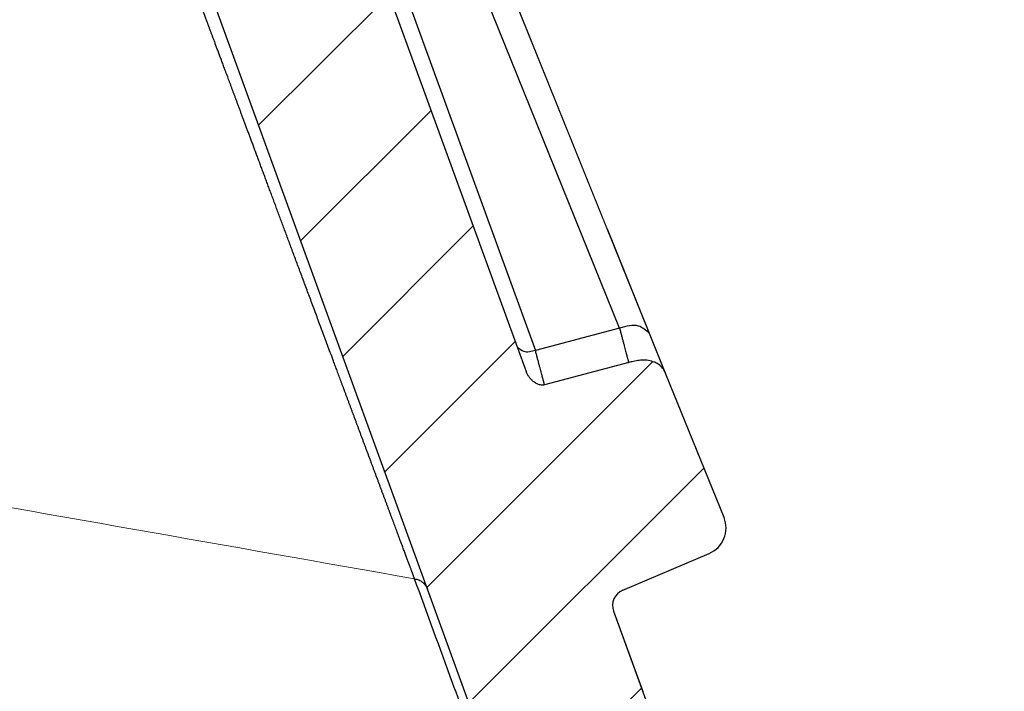
# Model space of a CAD drawing. Units: millimetres. Extents: x 2673 to 4786, y 0 to 1485.
# Drawn here: x 3338 to 3352, y 1017 to 1027 of the extents above; entities that cross this region are included whole.
import ezdxf

# ---------------------------------------------------------------- set-up
doc = ezdxf.new("R2010")
doc.units = ezdxf.units.MM
doc.linetypes.add('ACAD_ISO03W100', pattern=[30, 12, -18])
doc.linetypes.add('CENTER2', pattern=[28.575000000000003, 19.05, -3.175, 3.175, -3.175])
for name, color, linetype, lineweight in [('вспомогательный', 140, 'Continuous', 20), ('маскировка', 93, 'Continuous', 25), ('Основной', 7, 'Continuous', 30), ('штриховка', 251, 'Continuous', 0)]:
    doc.layers.add(name, color=color, linetype=linetype, lineweight=lineweight)

# ---------------------------------------------------------------- blocks, each defined once
blk = doc.blocks.new('HL090 4Е')
blk.add_wipeout([(14.453670037165418, -55.3074186746942), (16.218433618218036, -54.665097260674564), (16.350389824957013, -54.54395913102989), (16.358738889258362, -54.36421163594287), (14.989708396508389, -50.602831270563655), (14.989708396508389, -50.44225091702316), (15.118578628617518, -50.30645002768262), (16.330205738343267, -49.79214483296867), (16.53881249465293, -49.58084484542142), (16.54009534595069, -49.285426495679836), (6.622458559545682, -24.81825606538449), (6.6718675974908885, -24.860705728954443), (6.609301267928031, -24.70584862918433), (6.414986372461232, -24.499401136085567), (6.132144520735492, -24.478256535509303), (5.760797311761632, -24.59373319634213), (5.759366556793014, -24.592226196458313), (5.585990174760303, -24.577875543116065), (5.4701360409333795, -24.448021180762822), (4.546760384814669, -21.911067415900376), (4.693824016601553, -21.857540631386414), (3.355654403752256, -18.180949836680483), (3.2085907719653712, -18.23447662119446), (2.718988691607742, -16.889305960894617), (3.7006447160005744, -16.32254659095885), (4.1804460273902375, -15.793940575052872), (4.260994335602335, -15.103596842899165), (4.222706086532225, -14.869658941804829), (3.9720054349548297, -14.321080752544447), (3.471875111000267, -13.974671119810921), (2.8710196836912507, -13.922107295113022), (2.2253622388170213, -14.038292326767774), (1.7509583858074824, -14.229664554359275), (1.531819640785074, -13.627585800685608), (1.5318196407822273, -13.627585800685253), (1.1809350629541815, -13.126553395809964), (0.6321897837654042, -12.873223816839754), (0.02768029119026194, -12.925952677078982), (-0.4710201811156516, -13.274837843171738), (-0.7269636220106965, -13.825148905769694), (-0.6741348360381261, -14.430487568395534), (-0.4168760133380134, -15.13730037472537), (-0.5967070699366732, -14.98640420145891), (-1.2487530904364297, -14.871430895380627), (-1.4002648649624088, -14.774763496915853), (-1.439175049389331, -14.599480154260476), (-1.0364430154785789, -12.315473292164398), (-0.9076015439657474, -12.087902122020736), (-0.6647870214097475, -11.992397665491495), (8.004110403646145, -11.689673096763258), (8.00684132150981, -11.76787635245924), (15.7932590143029, -11.49596865504293), (15.790528096436388, -11.417765399347303), (47.47814725519955, -11.188314726688233), (47.47814725519955, -8.450709265726843), (47.592806703540816, -8.174001385802327), (47.869401875421076, -8.059454645505326), (49.043165736085655, -8.059454645505326), (49.32102070094511, -7.943776784712156), (49.43442035630718, -7.668200025283795), (49.43442035630434, -6.346380346691689), (49.331347407132, -6.081680602597885), (49.07726582311361, -5.956614568424058), (48.005443671294046, -5.862842280823159), (47.852086464873466, -5.787174652328673), (47.7916624648615, -5.644471415161334), (47.7916624648615, -3.296943693831821), (47.85288082688784, -3.153619762130006), (48.005443671294046, -3.0785728281696407), (49.07726582311361, -2.9848005405698075), (49.33150627953487, -2.859361365189855), (49.43442035630718, -2.595034762301111), (49.43442035630718, -1.5650184808863514), (50.5297854542206, -1.565018125446585), (50.61090573909048, -1.5645749079782263), (50.88480176148763, -1.450370302990109), (50.99943883718189, -1.1737638606648204), (50.99943883718189, -0.3912546202214173), (50.884166271876126, -0.11382985002151713), (50.60818421696037, 1.1368683772161603e-13), (-48.77048931930709, 1.1368683772161603e-13), (-49.04752830955382, -0.1147375455841626), (-49.16174393952861, -0.3912546202214173), (-49.16174393952861, -2.595034762301111), (-49.058967122560816, -2.8592788474135062), (-48.80458940633505, -2.9848005405698075), (-47.73276725451264, -3.078572828169996), (-47.58034166991378, -3.1538673154704497), (-47.51847453459365, -3.3124322951313587), (-47.51847453459649, -5.628982813861441), (-47.5801827975109, -5.787669758998177), (-47.73276725451264, -5.86284228082279), (-48.80458940633505, -5.956614568423348), (-49.05928486736656, -6.082175709267389), (-49.16174393952861, -6.346380346691689), (-49.16174393952861, -7.668200025283795), (-49.04673394753944, -7.945179586944306), (-48.77048931930709, -8.059454645505326), (-47.59672545864251, -8.059454645505326), (-47.32026754656676, -8.174083903578676), (-47.205470838420986, -8.450709265726843), (-47.20547083841814, -12.349671539898537), (-47.20547083841814, -12.349671539898537), (-47.20547083841814, -12.349671539898537), (-47.20547083841814, -12.349671539898537), (-46.984252414691014, -14.400545372925322), (-46.30237206196127, -16.408450469053875), (-44.05972922436642, -21.20768444722799), (-35.41629467307613, -39.713378878483624), (-33.88156874041424, -42.32447898677284), (-31.84498340921168, -44.61121165532206), (-29.507493747145972, -46.38674668814077), (-26.83764301847066, -47.71288990106123), (-23.91772712782945, -48.51686061373443), (-23.95003638358141, -48.51174831515024)]).dxf.layer = 'маскировка'
at = {"layer": 'штриховка', "linetype": 'Continuous'}
h = blk.add_hatch(dxfattribs=at)
h.set_pattern_fill('_USER', color=256, scale=1.565018480886279, angle=315, pattern_type=0)
h.set_pattern_definition([(315, (-17348.12761983136, -2113.193699227982), (1.106635180516957, 1.106635180516957), [])])
edge = h.paths.add_edge_path()
edge.add_arc((-37.81535995310333, -12.34990854144723), 7.825092404431395, 180, 204.9999999999777)
edge.add_line((-44.90730213352072, -15.65693549136847), (-33.99802665341576, -39.05195225619832))
edge.add_arc((-21.23249635699904, -33.09925895237791), 14.08521641005119, 205.0001060516264, 259.9998939486536)
edge.add_line((-23.67839419354641, -46.97048474864994), (13.42581148991212, -53.51295730851712))
edge.add_arc((13.3850470989164, -53.74414365844757), 0.234752772011814, 19.999999982949987, 80.00000001708548, ccw=False)
edge.add_line((13.60564254651035, -53.6638534817838), (14.1527844123616, -55.16711340345))
edge.add_line((14.15278441235932, -55.16711340344989), (14.17736106029633, -55.23463718870107))
edge.add_line((14.1773610602977, -55.23463718870096), (-23.95003638417847, -48.511748315045))
edge.add_arc((-21.23241031116413, -33.09932497813804), 15.65018481005123, 205.0000000014817, 259.9999999978242, ccw=False)
edge.add_line((-35.41629467290113, -39.71337887885954), (-46.32569056960392, -16.31810387980557))
edge.add_arc((-37.81541003097664, -12.34968264189718), 9.390060807450114, 179.9999322584103, 205.0000677415904, ccw=False)
edge.add_line((-47.2054708384203, -12.34967153989999), (-47.2054708384203, -8.450709265727141))
edge.add_arc((-47.59672545864305, -8.450709265727141), 0.3912546202215698, 0, 90)
edge.add_line((-47.59672545864305, -8.059454645505753), (-48.77048931930767, -8.059454645505753))
edge.add_arc((-48.77048931930767, -7.668200025283909), 0.3912546202215698, 180, 270, ccw=False)
edge.add_line((-49.16174393952679, -7.668200025283909), (-49.16174393952679, -6.346380346692058))
edge.add_arc((-48.77048931930767, -6.346380346691944), 0.3912546202215053, 95.00000000007742, 180, ccw=False)
edge.add_line((-48.80458940633252, -5.956614568423788), (-47.73276725450978, -5.862842280823202))
edge.add_arc((-47.75322730672633, -5.628982813861853), 0.2347527721327987, 275.0000000000774, 360)
edge.add_line((-47.51847453459413, -5.628982813861853), (-47.51847453459413, -3.312432295131885))
edge.add_arc((-47.75322730672633, -3.312432295131998), 0.2347527721329508, 0, 84.9999999999227)
edge.add_line((-47.73276725451069, -3.07857282817065), (-48.80458940633343, -2.984800540570404))
edge.add_arc((-48.77048931930767, -2.595034762301452), 0.3912546202215698, 180, 264.9999999999227, ccw=False)
edge.add_line((-49.16174393952679, -2.595034762301452), (-49.16174393952679, -0.3912546202218441))
edge.add_arc((-48.77048931930767, -0.39125462022173), 0.3912546202215698, 90, 180, ccw=False)
edge.add_line((-48.77048931930767, -3.410605131648481e-13), (-46.86991097321061, -3.410605131648481e-13))
edge.add_arc((-46.86991097320788, -0.7825092404435736), 0.7825092404431404, 15.000000000021373, 90, ccw=False)
edge.add_line((-46.11406508855362, -0.5799809460480674), (-45.64045235753338, -2.347527721329698))
edge.add_line((-45.64045235753292, -2.347527721329584), (-45.64045235753292, -12.34990854144712))
h = blk.add_hatch(dxfattribs=at)
h.set_pattern_fill('_USER', color=256, scale=1.565018480886279, angle=225, pattern_type=0)
h.set_pattern_definition([(225, (-17348.12761983136, -2113.193699227982), (1.106635180516957, -1.106635180516957), [])])
edge = h.paths.add_edge_path()
edge.add_line((4.54676038481557, -21.91106741590056), (4.693824016601866, -21.85754063138666))
edge.add_line((4.693824016601866, -21.85754063138666), (3.355654403752851, -18.18094983668061))
edge.add_line((3.355654403752851, -18.18094983668061), (3.208590771966556, -18.23447662119452))
edge.add_line((3.208590771966556, -18.23447662119452), (1.7994535633552, -14.36290395962669))
edge.add_arc((1.064135404416447, -14.63053788219759), 0.7825092404430899, 20.00000000004712, 70.28505500095316)
edge.add_arc((1.064135404416447, -14.63053788219759), 0.7825092404431235, 70.28505500095316, 77.63042029606088)
edge.add_arc((1.064135404416447, -14.63053788219759), 0.7825092404430143, 77.63042029606088, 109.9999999999336)
edge.add_line((0.7965014818473719, -13.8952197232561), (0.06118332290134276, -14.16285364582563))
edge.add_arc((0.3288172454740561, -14.89817180476757), 0.7825092404431545, 109.9999999999336, 142.3695797039359)
edge.add_arc((0.3288172454740561, -14.89817180476757), 0.7825092404430198, 142.3695797039359, 149.715189300556)
edge.add_arc((0.3288172454740561, -14.89817180476757), 0.782509240442918, 149.715189300556, 200.0000000000471)
edge.add_line((-0.4065009134683351, -15.1658057273371), (-0.3624312541214749, -15.28688612127689))
edge.add_line((-0.3624312541214749, -15.28688612127689), (-0.02721373258827953, -16.20788869229091))
edge.add_line((-0.02721373258827953, -16.20788869229091), (0.6546074592915829, -18.08117702108348))
edge.add_line((0.6546074592915829, -18.08117702108348), (1.598321130550175, -20.67400902329564))
edge.add_line((1.598321130550175, -20.67400902329564), (5.214420628672087, -30.60916074089255))
edge.add_line((5.214420628672087, -30.60916074089255), (5.663758099104598, -31.84370529462285))
edge.add_line((5.663758099104598, -31.84370529462285), (9.401568922865408, -42.11325613109466))
edge.add_line((9.401568922865408, -42.11325613109466), (12.3779463840583, -50.29078599750028))
edge.add_line((12.3779463840583, -50.29078599750028), (13.60564254651035, -53.66385348178346))
edge.add_line((13.60564254651035, -53.66385348178346), (14.15278441235932, -55.16711340344955))
edge.add_arc((14.37337986032071, -55.08682322680852), 0.2347527723491455, 199.9999999471843, 289.9999999471988)
edge.add_line((14.45367003696447, -55.30741867476763), (16.21843361842184, -54.6650972605994))
edge.add_arc((16.13814344137427, -54.44450181278808), 0.2347527723492369, 290.0000000527842, 380.0000000527575)
edge.add_line((16.35873888918286, -54.36421163573959), (14.98970839650792, -50.60283127056346))
edge.add_arc((15.21030384419282, -50.52254109379282), 0.2347527721330683, 112.99999999997269, 199.9999999999953, ccw=False)
edge.add_line((15.11857862861871, -50.30645002768279), (16.33020573834074, -49.79214483296937))
edge.add_arc((16.17733037905418, -49.43199305611915), 0.391254620221522, 292.9999999999727, 381.9999999999742)
edge.add_line((16.54009534594661, -49.28542649567999), (15.72582925294046, -47.27004719368915))
edge.add_spline(control_points=[(15.72582925294046, -47.27004719368915), (15.72070586175817, -47.25829976247657), (15.71054595424911, -47.2350041287805), (15.69075527892514, -47.20278827858181), (15.66706169493187, -47.17308984866826), (15.63447329567135, -47.14240690006156), (15.58076218508111, -47.10744024334473), (15.50435291642555, -47.08121530488617), (15.42235341828588, -47.07259511855332), (15.3445161184958, -47.07686277056222), (15.27356875267416, -47.09063144884383), (15.22483550228407, -47.10412149376663), (15.20224758900804, -47.11037415101737)], knot_values=[0, 0, 0, 0, 0.03841174400062334, 0.0761720684196714, 0.1130394464136968, 0.1520966670168171, 0.2099683318698222, 0.3039907143600236, 0.3913083315424035, 0.4558326814635447, 0.5372200877069903, 0.6075336557166673, 0.6075336557166673, 0.6075336557166673, 0.6075336557166673], degree=3, periodic=0)
edge.add_line((15.20224758900804, -47.11037415101737), (14.02049717886985, -47.42215106786171))
edge.add_spline(control_points=[(14.02049717886985, -47.42215106786171), (14.01793337447832, -47.42276188166248), (14.01253532999316, -47.42404792409896), (14.00220045596481, -47.42550376111019), (13.98672852285632, -47.42625286079887), (13.96380440653483, -47.42409685497585), (13.93457693343592, -47.41640876392341), (13.89901814523368, -47.40036166012082), (13.86243004112267, -47.37513834464806), (13.83006465601697, -47.34374213606846), (13.80344004831903, -47.31029876260281), (13.78097065307149, -47.27554053612808), (13.76988840860871, -47.24930017482317), (13.76434909952513, -47.23618427138717)], knot_values=[0, 0, 0, 0, 0.007903181818570627, 0.01663999915437885, 0.03126821364133841, 0.05427928088032624, 0.08541773610382358, 0.1214940837887777, 0.1707977112237258, 0.21791903391126, 0.2562368412917047, 0.2989064821221943, 0.3415482939611284, 0.3415482939611284, 0.3415482939611284, 0.3415482939611284], degree=3, periodic=0)
edge.add_line((13.76434909952513, -47.23618427138717), (13.63825865477702, -46.88975362163956))
edge.add_line((13.63825865477702, -46.88975362163956), (8.227146958084631, -32.02284642081986))
edge.add_line((8.227146958084631, -32.02284642081986), (8.447742405765894, -31.94255624404923))
edge.add_line((8.447742405765894, -31.94255624404923), (8.313966968329623, -31.57501125041699))
edge.add_line((8.313966968329623, -31.57501125041699), (8.093328069178824, -31.65518204525915))
edge.add_line((8.093328069178824, -31.65518204525915), (7.665157244544389, -30.47879237290317))
edge.add_line((7.665157244544389, -30.47879237290317), (7.65544782647703, -30.45211596600848))
edge.add_line((7.65544782647703, -30.45211596600848), (7.87604327416193, -30.37182578923785))
edge.add_line((7.87604327416193, -30.37182578923785), (6.610819281948352, -26.89565144008384))
edge.add_line((6.610819281948352, -26.89565144008384), (6.390223834263452, -26.97594161685493))
edge.add_line((6.390223834263452, -26.97594161685493), (6.353751023947552, -26.87573339407663))
edge.add_line((6.353751023947552, -26.87573339407663), (6.327895104117488, -26.80469483819206))
edge.add_line((6.327895104117488, -26.80469483819206), (5.952343591558019, -25.7728755375947))
edge.add_line((5.952343591558019, -25.7728755375947), (6.172895587773382, -25.6924659788956))
edge.add_line((6.172895587773382, -25.6924659788956), (6.039118619351939, -25.32491677891267))
edge.add_line((6.039118619351939, -25.32491677891267), (5.818523171667039, -25.40520695568375))
edge.add_line((5.818523171667039, -25.40520695568375), (5.618295748870878, -24.85508663279597))
edge.add_line((5.618295748870878, -24.85508663279597), (5.470136040934449, -24.44802118076313))
edge.add_line((5.470136040934449, -24.44802118076313), (4.54676038481557, -21.91106741590056))
at = {"layer": 'вспомогательный', "linetype": 'Continuous'}
blk.add_spline([(-7.270726466103952, -46.69850809168975), (-6.34607345094264, -46.86408035658042), (-5.431564007009001, -47.03089816542615), (-4.49799764601994, -47.20107112393998), (-3.516175623652089, -47.37671872828469), (4.340313342640002, -48.76202970667964), (12.19680230892845, -50.1473406850746)], degree=3, dxfattribs=at)
at = {"layer": 'Основной', "linetype": 'Continuous'}
for p, q in [((15.07504891366625, -46.62824367085614), (6.251695353355899, -24.78967727068039)), ((15.49522115780564, -46.69927212912989), (6.671867597488017, -24.86070572895414)), ((8.227146958084631, -32.02284642081986), (13.63825865477702, -46.88975362163956)), ((8.436240868908499, -31.94687792371224), (13.89329846880719, -46.94002045609614)), ((12.3779463840583, -50.29078599750028), (9.401568922865408, -42.11325613109466)), ((12.3779463840583, -50.29078599750028), (9.401568922865408, -42.11325613109466)), ((15.07504891366625, -46.62824367085614), (13.89329846880719, -46.94002045609614)), ((15.72582925294046, -47.27004719368915), (15.49522115780564, -46.69927212912989)), ((13.63825865477702, -46.88975362163956), (13.76434909952513, -47.23618427138717)), ((15.20224758900804, -47.11037415101737), (14.02049717886985, -47.42215106786171)), ((16.54009534594661, -49.28542649567999), (15.72582925294046, -47.27004719368915)), ((15.11857862861871, -50.30645002768279), (16.33020573834074, -49.79214483296937)), ((13.60564254651035, -53.66385348178346), (12.3779463840583, -50.29078599750028)), ((13.60564254651035, -53.66385348178346), (12.3779463840583, -50.29078599750028)), ((14.98970839650792, -50.60283127056346), (16.35873888918286, -54.36421163573959))]:
    blk.add_line(p, q, dxfattribs=at)
for centre, radius, start, end in [((16.17733037905418, -49.43199305611915), 0.391254620221522, 292.9999999999727, 21.99999999997413), ((15.21030384419282, -50.52254109379282), 0.2347527721330683, 112.9999999999727, 199.9999999999953)]:
    blk.add_arc(centre, radius, start, end, dxfattribs=at)
for points in [[(12.19680230892845, -50.1473406850746), (12.19652487961139, -50.14659508132536), (12.19570713140274, -50.14439752019916), (12.19435817022531, -50.14077247134037), (12.19248710199463, -50.13574440439288), (12.19010303263349, -50.12933778900151), (12.18721506805741, -50.1215770948088), (12.18383231418193, -50.11248679145911), (12.17996387692619, -50.10209134859679), (12.17561886221301, -50.09041523586575), (12.17080637595427, -50.07748292291035), (12.16553552406913, -50.06331887937313), (12.15981541248402, -50.04794757489935), (12.1536551471072, -50.03139347913293), (12.1470638338651, -50.01368106171731), (12.14005057866962, -49.99483479229593), (12.1326244874399, -49.97487914051408), (12.12479466609875, -49.95383857601519), (12.11657022055806, -49.93173756844271), (12.10796025674063, -49.90860058744101), (12.09897388056561, -49.884452102654), (12.0896201979449, -49.85931658372556), (12.07990831480492, -49.83321850030006), (12.06984733705758, -49.80618232202141), (12.05944637062566, -49.7782325185326), (12.0487145214247, -49.74939355947845), (12.03766089537385, -49.71968991450285), (12.02629459838863, -49.68914605324926), (12.01462473639185, -49.65778644536294), (12.00266041529903, -49.62563556048599), (11.99041074102934, -49.59271786826412), (11.97788481950192, -49.55905783833987), (11.96509175663232, -49.52467994035806), (11.95204065834332, -49.48960864396258), (11.93874063054682, -49.4538684187969), (11.92520077916924, -49.41748373450537), (11.91143021011885, -49.38047906073189), (11.89743802932207, -49.34287886712036), (11.88323334269444, -49.30470762331424), (11.86882525615511, -49.2659897989588), (11.8542228756196, -49.22674986369748), (11.83943530700708, -49.18701228717327), (11.82447165624035, -49.14680153903055), (11.80934102923129, -49.10614208891411), (11.79405253189907, -49.06505840646741), (11.77861527016648, -49.02357496133436), (11.76303834994906, -48.98171622315886), (11.74733087716595, -48.93950666158435), (11.73150195773269, -48.8969707462561), (11.71556069757207, -48.85413294681666), (11.69951620259963, -48.8110177329113), (11.68337757873087, -48.767649574183), (11.66715393188861, -48.72405294027567), (11.650854367992, -48.68025230083413), (11.63448799295293, -48.63627212550182), (11.6180639126942, -48.59213688392265), (11.60159123313497, -48.54787104574098), (11.5850790601944, -48.50349908059979), (11.56853649978075, -48.45904545814392), (11.55197265782408, -48.41453464801725), (11.53539664023992, -48.36999111986324), (11.5188175529438, -48.32543934332671), (11.50224450185488, -48.28090378805109), (11.48568659289231, -48.23640892367985), (11.46915293197526, -48.19197921985779), (11.45265262501925, -48.14763914622836), (11.43619477794346, -48.10341317243547), (11.41978849666702, -48.05932576812347), (11.40344288710912, -48.01540140293673), (11.38716705518164, -47.97166454651733), (11.37097010681464, -47.92813966851145), (11.35486114791274, -47.88485123856208), (11.33884928440602, -47.84182372631267), (11.32294362221, -47.79908160140849), (11.30715326723657, -47.75664933349208), (11.29148732540853, -47.7145513922078), (11.27595490264139, -47.67281224720045), (11.2605651048616, -47.6314563681135), (11.24532703798104, -47.59050822458994), (11.23024980791524, -47.54999228627503), (11.215342520587, -47.50993302281267), (11.20061428191184, -47.47035490384633), (11.18607419781256, -47.43128239901944), (11.17173137420468, -47.39273997797682), (11.15759491700373, -47.35475211036237), (11.14367393213251, -47.31734326581955), (11.12997752550655, -47.28053791399316), (11.11651480304499, -47.2443605245262), (11.10329487066338, -47.20883556706303), (11.09032683428813, -47.17398751124801), (11.07761979982752, -47.13984082672459), (11.06518287320796, -47.10641998313668), (11.05302516034135, -47.07374945012816), (11.01401324873586, -46.96891559107644), (10.97555195816676, -46.8655613743299), (10.9376373789637, -46.76367629373181), (10.90026560147817, -46.66324984312223), (10.86343271603982, -46.56427151634398), (10.82713481298561, -46.46673080723986), (10.79136798265972, -46.37061720965085), (10.75612831539547, -46.27592021741884), (10.72141190152979, -46.18262932438574), (10.68721483140325, -46.09073402439435), (10.65353319534915, -46.00022381128565), (10.62036308371171, -45.91108817890154), (10.58770058682421, -45.82331662108481), (10.55554179503088, -45.73689863167692), (10.52388279866136, -45.65182370451976), (10.49271968805988, -45.56808133345521), (10.46204855355973, -45.48566101232518), (10.43186548550148, -45.40455223497156), (10.40216657422206, -45.3247444952367), (10.37294791006207, -45.24622728696204), (10.34420558335478, -45.16899010399038), (10.31593568444441, -45.09302244016226), (10.28813430366063, -45.01831378932093), (10.26079753134763, -44.94485364530738), (10.23392145783873, -44.87263150196441), (10.20750217347813, -44.80163685313346), (10.18153576859913, -44.73185919265597), (10.15601833353867, -44.6632880143743), (10.13094595864095, -44.59591281213125), (10.10631473423564, -44.52972307976779), (10.08212075066331, -44.46470831112583), (10.05836009826817, -44.40085800004772), (10.03502886737988, -44.33816164037535), (10.01212314833901, -44.2766087259497), (9.98963903148615, -44.21618875061449), (9.96757260715458, -44.1568912082098), (9.94591996568488, -44.09870559257934), (9.924677197417623, -44.04162139756363), (9.903840392686106, -43.98562811700549), (9.883405641830905, -43.93071524474635), (9.863369035185315, -43.87687227462766), (9.843726663093548, -43.82408870049267), (9.824474615892541, -43.77235401618282), (9.805608983919228, -43.72165771553955), (9.787125857506908, -43.67198929240476), (9.769021326999791, -43.62333824062125), (9.751291482734814, -43.57569405403001), (9.733932415045274, -43.52904622647384), (9.716940214271744, -43.48338425179372), (9.7003109707548, -43.43869762383247), (9.684040774831374, -43.39497583643197), (9.668125716838404, -43.35220838343321), (9.652561887109187, -43.31038475867899), (9.637345375991572, -43.26949445601122), (9.62247227381522, -43.22952696927132), (9.60793867092434, -43.19047179230165), (9.593740657648596, -43.15231841894365), (9.579874324332195, -43.11505634304058), (9.566335761312075, -43.07867505843251), (9.553121058925171, -43.0431640589627), (9.540226307512057, -43.0085128384726), (9.52764759740603, -42.97471089080409), (9.515381018944026, -42.94174770979998), (9.503422662470257, -42.90961278930035), (9.491768618321657, -42.87829562314892), (9.480414976835164, -42.84778570518665), (9.469357828340435, -42.81807252925591), (9.458593263188959, -42.7891455891986), (9.448117371710396, -42.76099437885614), (9.437926244248956, -42.7336083920718), (9.428015971130662, -42.70697712268566), (9.418382642707002, -42.68109006454097), (9.409022349303996, -42.65593671147963), (9.399931181269494, -42.63150655734262), (9.391105228936794, -42.6077890959732), (9.382540582642832, -42.58477382121191), (9.374233332728181, -42.56245022690155), (9.366179569526139, -42.540807806884), (9.358375383384555, -42.51983605500163), (9.35081686462945, -42.49952446509496), (9.343500103605038, -42.47986253100635), (9.336421190648252, -42.46083974657904), (9.329576216099667, -42.44244560565448), (9.32296127029258, -42.42466960207366), (9.316572443567566, -42.40750122967893), (9.310405826261558, -42.39092998231217), (9.304457508711494, -42.3749453538162), (9.298723581257946, -42.359536838032), (9.293200134234212, -42.34469392880192), (9.287883257984504, -42.33040611996739), (9.282769042845757, -42.31666290537032), (9.27785357915127, -42.30345377885351), (9.273132957241614, -42.29076823425885), (9.268603267453727, -42.27859576542778), (9.264260600124544, -42.2669258662022), (9.260101045598276, -42.25574803042355), (9.256120694204583, -42.24505175193462), (9.252315636287676, -42.23482652457733), (9.248681962180854, -42.22506184219355), (9.245215762224689, -42.21574719862474), (9.241913126756117, -42.20687208771278), (9.238770146115712, -42.19842600330048), (9.235782910636772, -42.19039843922883), (9.23294751065987, -42.18277888934108), (9.230260036525578, -42.17555684747731), (9.227716578563559, -42.16872180748078), (9.225313227118022, -42.16226326319293), (9.223046072529542, -42.1561707084561), (9.220911205131415, -42.15043363711175), (9.218904715260578, -42.14504154300175), (9.217022693253966, -42.13998391996893), (9.215261229455791, -42.13525026185425), (9.213616414202988, -42.13083006250008), (9.212084337825218, -42.12671281574831), (9.210661090670328, -42.12288801544082), (9.209342763071618, -42.11934515541952), (9.208125445366022, -42.11607372952631), (9.207005227894115, -42.11306323160352), (9.205978200989193, -42.11030315549215), (9.20504045499547, -42.107782995035), (9.204188080249878, -42.10549224407396), (9.203417167085718, -42.10342039645093), (9.202723805843561, -42.10155694600735), (9.202104086856707, -42.09989138658557), (9.201554100473004, -42.09841321202703), (9.20106993702575, -42.09711191617498), (9.200647686848242, -42.09597699286951), (9.200283440288331, -42.09499793595387), (9.199973287672037, -42.09416423926996), (9.199713319347211, -42.09346539665876), (9.19949962564715, -42.09289090196353), (9.19932829690515, -42.0924302490248), (9.199195423469064, -42.09207293168583), (9.199097095672187, -42.09180844378761), (9.199029403847817, -42.09162627917203), (9.198988438343804, -42.0915159316819), (9.19897028948617, -42.09146689515865)], [(15.49522115780564, -46.69927212912989), (15.34097098990242, -46.59716940417047), (15.07504891366625, -46.62824367085614)], [(15.07504891366625, -46.62824367085614), (15.08936586596246, -46.68251026652251), (15.10298187034277, -46.73412000783446), (15.11586561044896, -46.78295419409551), (15.12798576992282, -46.82889412461009), (15.13931103240247, -46.87182109868354), (15.149810081537, -46.91161641561803), (15.15945160095725, -46.94816137471935), (15.16820427430866, -46.98133727529103), (15.17519164170517, -47.00782200705544), (15.18139658243308, -47.03134104956234), (15.18681105325595, -47.05186391594407), (15.19142701094097, -47.06936011933294), (15.19523641224805, -47.08379917286084), (15.19823121394438, -47.09515058966099), (15.20040337279352, -47.10338388286618), (15.20174484556264, -47.10846856560738), (15.20224758900804, -47.11037415101737)], [(13.89329846880719, -46.94002045609614), (13.73054030657659, -46.95480024790731), (13.63825865477702, -46.88975362163956)], [(14.02049717886985, -47.42215106786171), (14.01999442508895, -47.42024544327705), (14.01865294427262, -47.41516073002686), (14.01648077937352, -47.40692741389557), (14.01348597334072, -47.39557598066722), (14.0096765691269, -47.38113691612671), (14.0050606096811, -47.3636407060585), (13.99964613795237, -47.34311783624662), (13.9934411968934, -47.31959879247688), (13.9864538294496, -47.29311406053193), (13.97770115609819, -47.2599381599598), (13.9680596366743, -47.22339320085848), (13.95756058754341, -47.18359788392354), (13.94623532506012, -47.14067090985054), (13.9341151655899, -47.09473097933551), (13.92123142548371, -47.04589679307401), (13.90761542109976, -46.99428705176251), (13.89329846880719, -46.94002045609614)], [(15.72582925294046, -47.27004719368915), (15.70965140537373, -47.23520842677453), (15.68996201145274, -47.20298778089318), (15.66688878537389, -47.17423313082736), (15.63846233120421, -47.14744874578946), (15.59008978218117, -47.1156804238276), (15.50152419424921, -47.0841154841296), (15.41474036980799, -47.07447524145118), (15.35030428292157, -47.07784903790071), (15.27023529761937, -47.09243901961281), (15.20224758900804, -47.11037415101737)], [(14.02049717886985, -47.42215106786171), (14.01278278088648, -47.42386816892576), (14.00413757811111, -47.42513012464133), (13.98952696045671, -47.42584740653865), (13.9666049460684, -47.42382492510069), (13.93644710254375, -47.41607200039425), (13.90349753257033, -47.40138089122502), (13.86273327794333, -47.37364782041232), (13.82879135690746, -47.34096196646351), (13.80481728788072, -47.31107052347352), (13.78207204666614, -47.27496855572917), (13.76434909952513, -47.23618427138717)], [(13.42581148990939, -53.51295730851689), (13.27074587470997, -53.08831313622613), (13.11568025950692, -52.66366896393629), (12.73072236406369, -51.60946987491025), (12.19680230892845, -50.1473406850746)], [(12.19680230892845, -50.1473406850746), (12.22610752155742, -50.15332057186561), (12.25501348459147, -50.16322057563775), (12.28268274463335, -50.17706111057214), (12.30830181881538, -50.19459642598895), (12.33111444960741, -50.21541345005289), (12.35055258346983, -50.23887661928666), (12.36621035290227, -50.26426588572031), (12.3779463840583, -50.29078599750028)]]:
    blk.add_spline(points, degree=3, dxfattribs=at)
blk = doc.blocks.new('83Р')
blk.add_wipeout([(-145.0000000000001, 5.499999999999972), (-145.0000000000001, 9.000000000000057), (144.9999999999999, 9.000000000000057), (144.9999999999999, 5.499999999999972), (98.57911906291584, 5.499999999999972), (98.4818006016382, 5.423002545392848), (97.21819939836156, 0.07699745460712393), (97.12088093708391, 0), (-97.12088093708414, 0), (-97.21819939836179, 0.07699745460712393), (-98.48180060163844, 5.4230025453929045), (-98.57911906291606, 5.499999999999972)]).dxf.layer = 'маскировка'
at = {"layer": 'вспомогательный'}
for p, q in [((-61.50000000000009, 9.000000000000057), (61.49999999999992, 9.000000000000094)), ((61.49999999999992, 9.000000000000094), (-57.36551456503692, 8.357063585282788)), ((56.73999999999992, 7.720000000000115), (-7.76626236499662e-14, 7.720000000000027))]:
    blk.add_line(p, q, dxfattribs=at)
blk = doc.blocks.new('блок надставного элемента')
blk.add_wipeout([(764.6895246237443, -175.78918812121432), (764.6895246237426, -177.1243569471959), (764.6464152022179, -177.41480560156612), (764.4268019605526, -177.7999471548124), (764.4268019605526, -177.7999471548124), (763.7766803664919, -178.12055164528763), (762.8863135594289, -178.1984486472862), (761.9959467523694, -178.2763456492845), (761.6708859553377, -178.43664789452208), (761.5395246237425, -178.77444299833007), (761.5395246237421, -179.0418210597717), (761.5395246237421, -179.3091991212134), (761.6708859553373, -179.64699422502161), (761.9959467523693, -179.80729647025936), (761.9959467523694, -179.80729647025893), (762.8863135594289, -179.88519347225724), (763.7766803664919, -179.9630904742558), (764.3300082980669, -180.1913133871065), (764.4268019605528, -180.28369496473016), (764.6895246237434, -180.95928517234665), (764.6895246237434, -182.28795399833083), (868.3895246237405, -182.28795399833083), (868.3895246237413, -180.95928517234665), (868.3895246237413, -180.95928517234665), (868.6522472869316, -180.28369496473073), (868.6522472869316, -180.28369496473073), (869.3023688809951, -179.96309047425552), (870.1927356880548, -179.88519347225724), (871.0831024951146, -179.80729647025893), (871.4081632921464, -179.64699422502133), (871.5395246237415, -179.3091991212134), (871.5395246237421, -179.0418210597717), (871.5395246237421, -178.77444299833007), (871.4081632921467, -178.43664789452183), (871.0831024951162, -178.27634564928462), (870.1927356880548, -178.1984486472862), (868.65224728693, -177.79994715481354), (868.65224728693, -177.79994715481354), (868.3895246237395, -177.12435694719682), (868.3895246237395, -177.1243569471959), (868.3895246237395, -175.78918812121432)]).dxf.layer = 'штриховка'
at = {"layer": 'штриховка'}
h = blk.add_hatch(dxfattribs=at)
h.set_pattern_fill('ANSI31', color=256, scale=10)
h.set_pattern_definition([(45, (0, 0), (-0.8838834764831843, 0.8838834764831844), [])])
h.paths.add_polyline_path([(766.5395246237418, -175.7891881212143), (764.6895246237444, -175.7891881212143), (764.6895246237426, -177.1243569471968, -0.3888787318527387), (763.7766803664919, -178.1205516452877), (761.9959467523679, -178.2763456492846, 0.3888787318527479), (761.5395246237425, -178.77444299833), (761.5395246237421, -179.3091991212129, 0.3888787318529832), (761.9959467523678, -179.8072964702592), (763.7766803664917, -179.9630904742549, -0.388878731852804), (764.6895246237434, -180.9592851723466), (764.6895246237434, -182.2879539983308), (766.539524623742, -182.2879539983308)])
h.paths.add_polyline_path([(871.0831024951163, -178.2763456492842), (869.3023688809922, -178.1205516452894, -0.388878731852813), (868.3895246237396, -177.1243569471968), (868.3895246237396, -175.7891881212143), (866.5395246237415, -175.7891881212143), (866.5395246237416, -182.2879539983308), (868.3895246237405, -182.2879539983308), (868.3895246237413, -180.9592851723466, -0.3888787318527409), (869.302368880992, -179.9630904742557), (871.0831024951162, -179.8072964702588, 0.3888787318527432), (871.5395246237416, -179.3091991212134), (871.5395246237421, -178.7744429983304, 0.3888787318529884)])
blk = doc.blocks.new('блок надставного элем')
blk.add_blockref('блок надставного элемента', (0, 0))
blk = doc.blocks.new('*U57')
at = {"linetype": 'ACAD_ISO03W100'}
blk.add_blockref('блок надставного элем', (0, 0), dxfattribs=at)
blk = doc.blocks.new('*U70')
at = {"color": 7}
blk.add_blockref('*U57', (5.684341886080801e-13, -32.5), dxfattribs=at)
blk.add_blockref('*U57', (6.821210263296962e-13, -39), dxfattribs=at)

msp = doc.modelspace()

# ---------------------------------------------------------------- hatches: boundary and pattern name
at = {"layer": 'штриховка'}
h = msp.add_hatch(dxfattribs=at)
h.set_pattern_fill('AR-SAND', color=256)
h.set_pattern_definition([(37.50000000000001, (44.82386733542626, -20.80920821082873), (-1.600031295984046, 48.94132373293424), [0, -38.608, 0, -43.18, 0, -41.275]), (7.499999999999999, (44.82386733542626, -20.80920821082873), (44.95232831380027, 71.68251005683543), [0, -20.828, 0, -34.798, 0, -13.335]), (327.5, (13.58186733542607, -20.80920821082873), (79.0992370241458, 0.1437184678545762), [0, -12.7, 0, -45.72, 0, -59.69]), (317.5, (13.58186733542607, -20.80920821082873), (76.35564524722972, 22.29293232572163), [0, -6.35, 0, -29.972, 0, -34.29])])
h.paths.add_polyline_path([(3270.361914750501, 1076.430171510078, -0.4142135623731107), (3270.661914750502, 1076.730171510078), (3268.024366549476, 1076.730171510078), (3268.024366549475, 1069.743889967157), (3270.361914750502, 1069.743889967157)])
edge = h.paths.add_edge_path()
edge.add_line((3392.6619147505, 1076.730171510078), (3392.662146139251, 1076.730075665719))
edge.add_line((3392.662146139251, 1076.730075665719), (3395.01809146297, 1076.730075665719))
edge.add_line((3395.01809146297, 1076.730075665719), (3398.01809146297, 1079.730075665719))
edge.add_line((3398.01809146297, 1079.730075665719), (3552.288347623351, 1079.73007566572))
edge.add_line((3552.288347623351, 1079.73007566572), (3555.288347623351, 1076.73007566572))
edge.add_line((3555.288347623351, 1076.73007566572), (3555.288347623351, 1069.743889967157))
edge.add_line((3555.288347623351, 1069.743889967157), (3392.9619147505, 1069.743889967157))
edge.add_line((3392.9619147505, 1069.743889967157), (3392.9619147505, 1069.150254110264))
edge.add_line((3392.9619147505, 1069.150254110264), (3392.9619147505, 1067.740797901059))
edge.add_spline(control_points=[(3392.9619147505, 1067.841260929205), (3392.960901470046, 1067.809501211425), (3392.958786796747, 1067.743220497982), (3392.941377177298, 1067.643226742409), (3392.91289037255, 1067.542632530448), (3392.864975526512, 1067.424482710843), (3392.790110874855, 1067.293816057802), (3392.717401763621, 1067.204000347042), (3392.677699243369, 1067.162151180715), (3392.677628962981, 1067.162077121076)], knot_values=[0, 0, 0, 0, 0.09523611734470877, 0.1987523291231212, 0.303506922038483, 0.4083946469231068, 0.5805356398274224, 0.7532077552597648, 0.7535139124996864, 0.7535139124996864, 0.7535139124996864, 0.7535139124996864], degree=3, periodic=0)
edge.add_spline(control_points=[(3392.677628962981, 1067.162077121076), (3392.659476857655, 1067.142948906071), (3392.618316973319, 1067.102591248022), (3392.549505549729, 1067.045041147854), (3392.475643528279, 1066.993588190542), (3392.39776859137, 1066.948537000846), (3392.311915316501, 1066.908138839523), (3392.215873359598, 1066.874874214604), (3392.114494707679, 1066.851262539341), (3392.047722003488, 1066.84551331378), (3392.014250706743, 1066.84263139445)], knot_values=[0.7535139124996864, 0.7535139124996864, 0.7535139124996864, 0.7535139124996864, 0.8325885826421254, 0.9263315169294584, 1.022279732208742, 1.102259847558723, 1.195990947418748, 1.306470665391429, 1.406634997255917, 1.50731031916507, 1.50731031916507, 1.50731031916507, 1.50731031916507], degree=3, periodic=0)
edge.add_line((3392.014250706743, 1066.84263139445), (3388.1619147505, 1066.640739021931))
edge.add_line((3388.1619147505, 1066.640739021931), (3386.78277643294, 1065.26160070437))
edge.add_line((3386.78277643294, 1065.26160070437), (3384.42475900775, 1065.055300911268))
edge.add_line((3384.42475900775, 1065.055300911268), (3383.774637413688, 1064.734696420791))
edge.add_line((3383.774637413688, 1064.734696420791), (3383.511914750499, 1064.059106213176))
edge.add_line((3383.511914750499, 1064.059106213176), (3383.511914750499, 1062.723937387194))
edge.add_line((3383.511914750499, 1062.723937387194), (3383.511914750498, 1061.388768561212))
edge.add_line((3383.511914750498, 1061.388768561212), (3383.774637413689, 1060.713178353595))
edge.add_line((3383.774637413689, 1060.713178353595), (3385.315125814814, 1060.314676861123))
edge.add_line((3385.315125814814, 1060.314676861123), (3386.205492621875, 1060.236779859125))
edge.add_arc((3386.161914750501, 1059.738682510079), 0.5000000000000238, 0, 84.99999999997351, ccw=False)
edge.add_line((3386.661914750501, 1059.738682510079), (3386.661914750501, 1059.471304448637))
edge.add_line((3386.661914750501, 1059.471304448637), (3386.661914750501, 1059.203926387195))
edge.add_arc((3386.161914750501, 1059.203926387195), 0.4999999999995484, 275.0000000000311, 359.9999999998958, ccw=False)
edge.add_line((3386.205492621875, 1058.70582903815), (3385.315125814814, 1058.627932036152))
edge.add_line((3385.315125814814, 1058.627932036152), (3384.424759007754, 1058.550035034153))
edge.add_line((3384.424759007754, 1058.550035034153), (3383.77463741369, 1058.229430543678))
edge.add_line((3383.77463741369, 1058.229430543678), (3383.5119147505, 1057.553840336062))
edge.add_line((3383.5119147505, 1057.553840336062), (3383.5119147505, 1056.22517151008))
edge.add_line((3383.5119147505, 1056.22517151008), (3383.511914750498, 1054.888768561212))
edge.add_line((3383.511914750498, 1054.888768561212), (3383.774637413689, 1054.213178353595))
edge.add_line((3383.774637413689, 1054.213178353595), (3385.315125814814, 1053.814676861123))
edge.add_line((3385.315125814814, 1053.814676861123), (3386.205492621875, 1053.736779859125))
edge.add_arc((3386.161914750501, 1053.238682510079), 0.5000000000000238, 0, 84.99999999997351, ccw=False)
edge.add_line((3386.661914750501, 1053.238682510079), (3386.661914750501, 1052.971304448637))
edge.add_line((3386.661914750501, 1052.971304448637), (3386.661914750501, 1052.703926387195))
edge.add_arc((3386.161914750501, 1052.703926387195), 0.4999999999995484, 275.0000000000311, 359.9999999998958, ccw=False)
edge.add_line((3386.205492621875, 1052.20582903815), (3385.315125814814, 1052.127932036152))
edge.add_line((3385.315125814814, 1052.127932036152), (3384.424759007754, 1052.050035034153))
edge.add_line((3384.424759007754, 1052.050035034153), (3383.77463741369, 1051.729430543678))
edge.add_line((3383.77463741369, 1051.729430543678), (3383.5119147505, 1051.053840336062))
edge.add_line((3383.5119147505, 1051.053840336062), (3383.5119147505, 1049.72517151008))
edge.add_line((3383.5119147505, 1049.72517151008), (3383.511914750499, 1048.388768561211))
edge.add_line((3383.511914750499, 1048.388768561211), (3383.77463741369, 1047.713178353595))
edge.add_line((3383.77463741369, 1047.713178353595), (3385.315125814814, 1047.314676861123))
edge.add_line((3385.315125814814, 1047.314676861123), (3386.205492621876, 1047.236779859125))
edge.add_arc((3386.161914750502, 1046.738682510079), 0.5000000000000238, 0, 84.99999999997351, ccw=False)
edge.add_line((3386.661914750502, 1046.738682510079), (3386.661914750502, 1046.471304448637))
edge.add_line((3386.661914750502, 1046.471304448637), (3386.661914750501, 1046.203926387195))
edge.add_arc((3386.161914750502, 1046.203926387195), 0.4999999999995484, 275.0000000000311, 359.9999999998958, ccw=False)
edge.add_line((3386.205492621876, 1045.70582903815), (3385.315125814814, 1045.627932036152))
edge.add_line((3385.315125814814, 1045.627932036152), (3384.424759007754, 1045.550035034153))
edge.add_line((3384.424759007754, 1045.550035034153), (3383.774637413691, 1045.229430543678))
edge.add_line((3383.774637413691, 1045.229430543678), (3383.511914750501, 1044.553840336062))
edge.add_line((3383.511914750501, 1044.553840336062), (3383.511914750501, 1043.22517151008))
edge.add_line((3383.511914750501, 1043.22517151008), (3383.511914750499, 1041.888768561211))
edge.add_line((3383.511914750499, 1041.888768561211), (3383.77463741369, 1041.213178353595))
edge.add_line((3383.77463741369, 1041.213178353595), (3385.315125814814, 1040.814676861123))
edge.add_line((3385.315125814814, 1040.814676861123), (3386.205492621876, 1040.736779859125))
edge.add_arc((3386.161914750502, 1040.238682510079), 0.5000000000000239, 0, 84.99999999997351, ccw=False)
edge.add_line((3386.661914750502, 1040.238682510079), (3386.661914750502, 1039.971304448637))
edge.add_line((3386.661914750502, 1039.971304448637), (3386.661914750501, 1039.703926387195))
edge.add_arc((3386.161914750502, 1039.703926387195), 0.4999999999995484, 275.0000000000311, 359.9999999998958, ccw=False)
edge.add_line((3386.205492621876, 1039.20582903815), (3385.315125814814, 1039.127932036152))
edge.add_line((3385.315125814814, 1039.127932036152), (3384.424759007754, 1039.050035034153))
edge.add_line((3384.424759007754, 1039.050035034153), (3383.774637413691, 1038.729430543678))
edge.add_line((3383.774637413691, 1038.729430543678), (3383.511914750501, 1038.053840336062))
edge.add_line((3383.511914750501, 1038.053840336062), (3383.511914750501, 1036.72517151008))
edge.add_line((3383.511914750501, 1036.72517151008), (3383.511914750499, 1035.388768561211))
edge.add_line((3383.511914750499, 1035.388768561211), (3383.77463741369, 1034.713178353595))
edge.add_line((3383.77463741369, 1034.713178353595), (3385.315125814814, 1034.314676861123))
edge.add_line((3385.315125814814, 1034.314676861123), (3386.205492621876, 1034.236779859125))
edge.add_arc((3386.161914750502, 1033.738682510079), 0.5000000000000239, 0, 84.99999999997351, ccw=False)
edge.add_line((3386.661914750502, 1033.738682510079), (3386.661914750502, 1033.471304448637))
edge.add_line((3386.661914750502, 1033.471304448637), (3386.661914750501, 1033.203926387195))
edge.add_arc((3386.161914750502, 1033.203926387195), 0.4999999999995484, 275.0000000000311, 359.9999999998958, ccw=False)
edge.add_line((3386.205492621876, 1032.70582903815), (3385.315125814814, 1032.627932036152))
edge.add_line((3385.315125814814, 1032.627932036152), (3384.424759007754, 1032.550035034153))
edge.add_line((3384.424759007754, 1032.550035034153), (3383.774637413691, 1032.229430543678))
edge.add_line((3383.774637413691, 1032.229430543678), (3383.511914750501, 1031.553840336062))
edge.add_line((3383.511914750501, 1031.553840336062), (3383.511914750501, 1030.22517151008))
edge.add_line((3383.511914750501, 1030.22517151008), (3383.511914750499, 1028.888768561211))
edge.add_line((3383.511914750499, 1028.888768561211), (3383.77463741369, 1028.213178353595))
edge.add_line((3383.77463741369, 1028.213178353595), (3385.315125814814, 1027.814676861123))
edge.add_line((3385.315125814814, 1027.814676861123), (3386.205492621876, 1027.736779859124))
edge.add_line((3386.205492621876, 1027.736779859124), (3386.530553418906, 1027.576477613887))
edge.add_line((3386.530553418906, 1027.576477613887), (3386.661914750502, 1027.238682510079))
edge.add_line((3386.661914750502, 1027.238682510079), (3386.661914750502, 1026.971304448637))
edge.add_line((3386.661914750502, 1026.971304448637), (3386.661914750501, 1026.703926387195))
edge.add_line((3386.661914750501, 1026.703926387195), (3386.530553418906, 1026.366131283387))
edge.add_line((3386.530553418906, 1026.366131283387), (3386.205492621874, 1026.20582903815))
edge.add_line((3386.205492621874, 1026.20582903815), (3385.315125814814, 1026.127932036152))
edge.add_line((3385.315125814814, 1026.127932036152), (3384.424759007754, 1026.050035034153))
edge.add_line((3384.424759007754, 1026.050035034153), (3383.774637413691, 1025.729430543678))
edge.add_line((3383.774637413691, 1025.729430543678), (3383.511914750501, 1025.053840336062))
edge.add_line((3383.511914750501, 1025.053840336062), (3383.5119147505, 1023.725171510078))
edge.add_line((3383.5119147505, 1023.725171510078), (3279.811914750503, 1023.725171510078))
edge.add_line((3279.811914750503, 1023.725171510078), (3279.811914750503, 1025.053840336062))
edge.add_line((3279.811914750503, 1025.053840336062), (3279.549192087312, 1025.729430543679))
edge.add_line((3279.549192087312, 1025.729430543679), (3279.452398424826, 1025.821812121302))
edge.add_line((3279.452398424826, 1025.821812121302), (3278.899070493251, 1026.050035034153))
edge.add_line((3278.899070493251, 1026.050035034153), (3278.008703686188, 1026.127932036152))
edge.add_line((3278.008703686188, 1026.127932036152), (3277.118336879128, 1026.20582903815))
edge.add_line((3277.118336879128, 1026.20582903815), (3276.793276082097, 1026.366131283387))
edge.add_line((3276.793276082097, 1026.366131283387), (3276.661914750502, 1026.703926387195))
edge.add_line((3276.661914750502, 1026.703926387195), (3276.661914750502, 1026.971304448637))
edge.add_line((3276.661914750502, 1026.971304448637), (3276.661914750502, 1027.238682510079))
edge.add_line((3276.661914750502, 1027.238682510079), (3276.793276082097, 1027.576477613887))
edge.add_line((3276.793276082097, 1027.576477613887), (3277.118336879129, 1027.736779859124))
edge.add_line((3277.118336879129, 1027.736779859124), (3278.008703686188, 1027.814676861123))
edge.add_line((3278.008703686188, 1027.814676861123), (3278.899070493251, 1027.892573863121))
edge.add_line((3278.899070493251, 1027.892573863121), (3279.549192087312, 1028.213178353596))
edge.add_line((3279.549192087312, 1028.213178353596), (3279.768805328978, 1028.598319906843))
edge.add_line((3279.768805328978, 1028.598319906843), (3279.811914750502, 1028.888768561213))
edge.add_line((3279.811914750502, 1028.888768561213), (3279.811914750504, 1030.223937387194))
edge.add_line((3279.811914750504, 1030.223937387194), (3279.811914750503, 1031.553840336062))
edge.add_line((3279.811914750503, 1031.553840336062), (3279.549192087312, 1032.229430543679))
edge.add_line((3279.549192087312, 1032.229430543679), (3279.452398424826, 1032.321812121302))
edge.add_line((3279.452398424826, 1032.321812121302), (3278.899070493251, 1032.550035034153))
edge.add_line((3278.899070493251, 1032.550035034153), (3278.008703686188, 1032.627932036152))
edge.add_line((3278.008703686188, 1032.627932036152), (3277.118336879128, 1032.70582903815))
edge.add_line((3277.118336879128, 1032.70582903815), (3276.793276082097, 1032.866131283387))
edge.add_line((3276.793276082097, 1032.866131283387), (3276.661914750502, 1033.203926387195))
edge.add_line((3276.661914750502, 1033.203926387195), (3276.661914750502, 1033.471304448637))
edge.add_line((3276.661914750502, 1033.471304448637), (3276.661914750502, 1033.738682510079))
edge.add_line((3276.661914750502, 1033.738682510079), (3276.793276082097, 1034.076477613887))
edge.add_line((3276.793276082097, 1034.076477613887), (3277.118336879129, 1034.236779859124))
edge.add_line((3277.118336879129, 1034.236779859124), (3278.008703686188, 1034.314676861123))
edge.add_line((3278.008703686188, 1034.314676861123), (3278.899070493251, 1034.392573863121))
edge.add_line((3278.899070493251, 1034.392573863121), (3279.549192087312, 1034.713178353596))
edge.add_line((3279.549192087312, 1034.713178353596), (3279.768805328978, 1035.098319906843))
edge.add_line((3279.768805328978, 1035.098319906843), (3279.811914750502, 1035.388768561213))
edge.add_line((3279.811914750502, 1035.388768561213), (3279.811914750504, 1036.723937387194))
edge.add_line((3279.811914750504, 1036.723937387194), (3279.811914750503, 1038.053840336062))
edge.add_line((3279.811914750503, 1038.053840336062), (3279.549192087312, 1038.729430543679))
edge.add_line((3279.549192087312, 1038.729430543679), (3279.452398424826, 1038.821812121302))
edge.add_line((3279.452398424826, 1038.821812121302), (3278.899070493251, 1039.050035034153))
edge.add_line((3278.899070493251, 1039.050035034153), (3278.008703686188, 1039.127932036152))
edge.add_line((3278.008703686188, 1039.127932036152), (3277.118336879128, 1039.20582903815))
edge.add_line((3277.118336879128, 1039.20582903815), (3276.793276082097, 1039.366131283387))
edge.add_line((3276.793276082097, 1039.366131283387), (3276.661914750502, 1039.703926387195))
edge.add_line((3276.661914750502, 1039.703926387195), (3276.661914750502, 1039.971304448637))
edge.add_line((3276.661914750502, 1039.971304448637), (3276.661914750502, 1040.238682510079))
edge.add_line((3276.661914750502, 1040.238682510079), (3276.793276082097, 1040.576477613887))
edge.add_line((3276.793276082097, 1040.576477613887), (3277.118336879129, 1040.736779859124))
edge.add_line((3277.118336879129, 1040.736779859124), (3278.008703686188, 1040.814676861123))
edge.add_line((3278.008703686188, 1040.814676861123), (3278.899070493251, 1040.892573863121))
edge.add_line((3278.899070493251, 1040.892573863121), (3279.549192087312, 1041.213178353596))
edge.add_line((3279.549192087312, 1041.213178353596), (3279.768805328978, 1041.598319906843))
edge.add_line((3279.768805328978, 1041.598319906843), (3279.811914750502, 1041.888768561213))
edge.add_line((3279.811914750502, 1041.888768561213), (3279.811914750504, 1043.223937387194))
edge.add_line((3279.811914750504, 1043.223937387194), (3279.811914750503, 1044.553840336062))
edge.add_line((3279.811914750503, 1044.553840336062), (3279.549192087312, 1045.229430543679))
edge.add_line((3279.549192087312, 1045.229430543679), (3279.452398424826, 1045.321812121302))
edge.add_line((3279.452398424826, 1045.321812121302), (3278.899070493251, 1045.550035034153))
edge.add_line((3278.899070493251, 1045.550035034153), (3278.008703686188, 1045.627932036152))
edge.add_line((3278.008703686188, 1045.627932036152), (3277.118336879128, 1045.70582903815))
edge.add_line((3277.118336879128, 1045.70582903815), (3276.793276082097, 1045.866131283387))
edge.add_line((3276.793276082097, 1045.866131283387), (3276.661914750502, 1046.203926387195))
edge.add_line((3276.661914750502, 1046.203926387195), (3276.661914750502, 1046.471304448637))
edge.add_line((3276.661914750502, 1046.471304448637), (3276.661914750502, 1046.738682510079))
edge.add_line((3276.661914750502, 1046.738682510079), (3276.793276082097, 1047.076477613887))
edge.add_line((3276.793276082097, 1047.076477613887), (3277.118336879129, 1047.236779859124))
edge.add_line((3277.118336879129, 1047.236779859124), (3278.008703686188, 1047.314676861123))
edge.add_line((3278.008703686188, 1047.314676861123), (3278.899070493251, 1047.392573863121))
edge.add_line((3278.899070493251, 1047.392573863121), (3279.549192087312, 1047.713178353596))
edge.add_line((3279.549192087312, 1047.713178353596), (3279.768805328978, 1048.098319906843))
edge.add_line((3279.768805328978, 1048.098319906843), (3279.811914750502, 1048.388768561213))
edge.add_line((3279.811914750502, 1048.388768561213), (3279.811914750504, 1049.723937387194))
edge.add_line((3279.811914750504, 1049.723937387194), (3279.811914750503, 1051.053840336062))
edge.add_line((3279.811914750503, 1051.053840336062), (3279.549192087312, 1051.729430543679))
edge.add_line((3279.549192087312, 1051.729430543679), (3279.452398424826, 1051.821812121302))
edge.add_line((3279.452398424826, 1051.821812121302), (3278.899070493251, 1052.050035034153))
edge.add_line((3278.899070493251, 1052.050035034153), (3278.008703686188, 1052.127932036152))
edge.add_line((3278.008703686188, 1052.127932036152), (3277.118336879127, 1052.20582903815))
edge.add_line((3277.118336879127, 1052.20582903815), (3276.793276082096, 1052.366131283387))
edge.add_line((3276.793276082096, 1052.366131283387), (3276.661914750501, 1052.703926387195))
edge.add_line((3276.661914750501, 1052.703926387195), (3276.661914750501, 1052.971304448637))
edge.add_line((3276.661914750501, 1052.971304448637), (3276.661914750502, 1053.238682510079))
edge.add_line((3276.661914750502, 1053.238682510079), (3276.793276082097, 1053.576477613887))
edge.add_line((3276.793276082097, 1053.576477613887), (3277.118336879128, 1053.736779859124))
edge.add_line((3277.118336879128, 1053.736779859124), (3278.008703686188, 1053.814676861123))
edge.add_line((3278.008703686188, 1053.814676861123), (3278.899070493251, 1053.892573863121))
edge.add_line((3278.899070493251, 1053.892573863121), (3279.549192087311, 1054.213178353596))
edge.add_line((3279.549192087311, 1054.213178353596), (3279.768805328977, 1054.598319906843))
edge.add_line((3279.768805328977, 1054.598319906843), (3279.811914750502, 1054.888768561213))
edge.add_line((3279.811914750502, 1054.888768561213), (3279.811914750504, 1056.223937387194))
edge.add_line((3279.811914750504, 1056.223937387194), (3279.811914750503, 1057.553840336062))
edge.add_line((3279.811914750503, 1057.553840336062), (3279.549192087312, 1058.229430543679))
edge.add_line((3279.549192087312, 1058.229430543679), (3279.452398424826, 1058.321812121302))
edge.add_line((3279.452398424826, 1058.321812121302), (3278.899070493251, 1058.550035034153))
edge.add_line((3278.899070493251, 1058.550035034153), (3278.008703686188, 1058.627932036152))
edge.add_line((3278.008703686188, 1058.627932036152), (3277.118336879127, 1058.70582903815))
edge.add_line((3277.118336879127, 1058.70582903815), (3276.793276082096, 1058.866131283387))
edge.add_line((3276.793276082096, 1058.866131283387), (3276.661914750501, 1059.203926387195))
edge.add_line((3276.661914750501, 1059.203926387195), (3276.661914750501, 1059.471304448637))
edge.add_line((3276.661914750501, 1059.471304448637), (3276.661914750502, 1059.738682510079))
edge.add_line((3276.661914750502, 1059.738682510079), (3276.793276082097, 1060.076477613887))
edge.add_line((3276.793276082097, 1060.076477613887), (3277.118336879128, 1060.236779859124))
edge.add_line((3277.118336879128, 1060.236779859124), (3278.008703686188, 1060.314676861123))
edge.add_line((3278.008703686188, 1060.314676861123), (3278.899070493251, 1060.392573863121))
edge.add_line((3278.899070493251, 1060.392573863121), (3279.549192087311, 1060.713178353596))
edge.add_line((3279.549192087311, 1060.713178353596), (3279.768805328977, 1061.098319906843))
edge.add_line((3279.768805328977, 1061.098319906843), (3279.811914750502, 1061.388768561213))
edge.add_line((3279.811914750502, 1061.388768561213), (3279.811914750504, 1062.723937387194))
edge.add_line((3279.811914750504, 1062.723937387194), (3279.811914750504, 1064.059106213176))
edge.add_line((3279.811914750504, 1064.059106213176), (3279.549192087314, 1064.734696420791))
edge.add_line((3279.549192087314, 1064.734696420791), (3278.899070493252, 1065.055300911268))
edge.add_line((3278.899070493252, 1065.055300911268), (3277.720061780657, 1065.158450807819))
edge.add_line((3277.720061780657, 1065.158450807819), (3276.541053068063, 1065.26160070437))
edge.add_line((3276.541053068063, 1065.26160070437), (3275.161914750502, 1066.640739021931))
edge.add_line((3275.161914750502, 1066.640739021931), (3271.309578794259, 1066.84263139445))
edge.add_line((3271.309578794259, 1066.84263139445), (3270.646200538021, 1067.162077121076))
edge.add_line((3270.646200538021, 1067.162077121076), (3270.361914750502, 1067.841260929205))
edge.add_line((3270.361914750502, 1067.841260929205), (3270.361914750502, 1076.430171510078))
edge.add_line((3270.361914750502, 1076.430171510078), (3270.661914750502, 1076.730171510078))
edge.add_line((3270.661914750502, 1076.730171510078), (3392.6619147505, 1076.730171510078))
h.paths.add_polyline_path([(3387.161914750501, 1071.730171510078), (3387.161914750501, 1069.730171510078), (3384.661914750501, 1069.730171510078), (3381.661914750501, 1066.730171510078), (3281.661914750501, 1066.730171510078), (3278.661914750501, 1069.730171510078), (3276.161914750501, 1069.730171510078), (3276.161914750501, 1071.730171510078)], flags=16)

# ---------------------------------------------------------------- linework, layer by layer
at = {"layer": 'Основной'}
msp.add_line((3332.020829199755, 1024.743889967157), (3630.023449467351, 1024.743889967157), dxfattribs=at)

# ---------------------------------------------------------------- next in the draw order: block references
at = {"layer": 'штриховка', "linetype": 'CENTER2'}
msp.add_blockref('83Р', (3331.490315934338, 1011.755798854387), dxfattribs=at)

# ---------------------------------------------------------------- next in the draw order: block references
at = {"layer": 'Основной', "color": 7}
msp.add_blockref('*U70', (2515.106386500174, 1238.513127047046), dxfattribs=at)

# ---------------------------------------------------------------- next in the draw order: block references
at = {"layer": 'маскировка'}
msp.add_blockref('HL090 4Е', (3331.468576756466, 1068.952091109788), dxfattribs=at)

doc.saveas('drawing.dxf')
